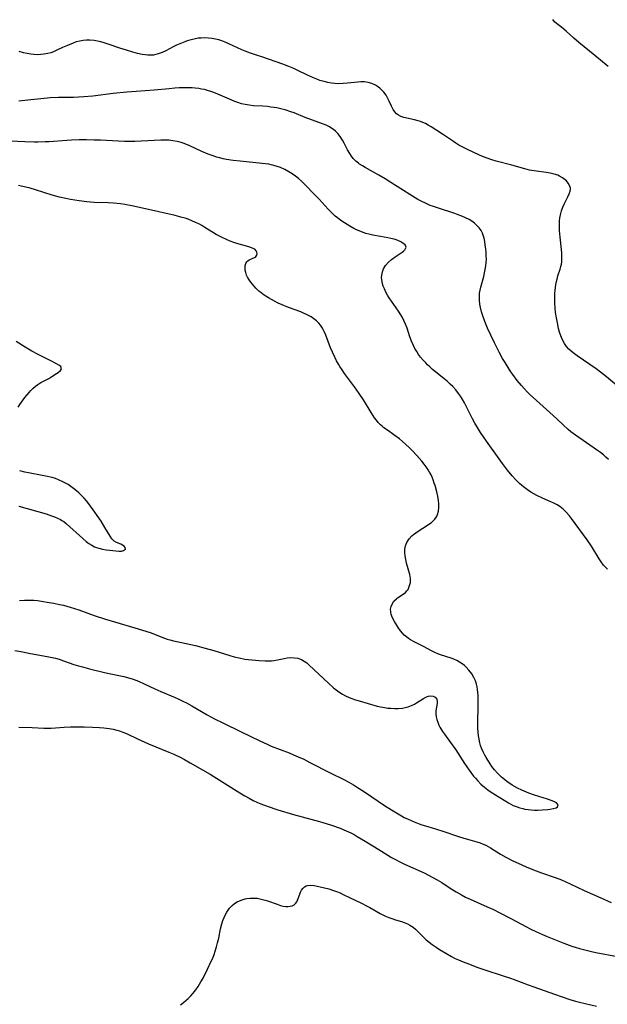
# Model space of a CAD drawing. Units: inches. Extents: x 2087727 to 2093216, y 175185 to 180642.
# Drawn here: x 2088874 to 2088991, y 177211 to 177408 of the extents above; entities that cross this region are included whole.
import ezdxf

# ---------------------------------------------------------------- set-up
doc = ezdxf.new("R2010")
doc.units = ezdxf.units.IN
doc.header["$MEASUREMENT"] = 0
doc.layers.add('c_35_T14S_R19E', color=135, linetype='Continuous')

msp = doc.modelspace()

# ---------------------------------------------------------------- linework, layer by layer
at = {"layer": 'c_35_T14S_R19E'}
for points in [[(2088991.03, 177398.36, 1026), (2088988.41, 177400.55, 1026), (2088985.18, 177403.14, 1026), (2088984.2, 177403.99, 1026), (2088982.69, 177405.42, 1026), (2088981.81, 177406.15, 1026), (2088980.77, 177406.92, 1026), (2088980.35, 177407.28, 1026), (2088980.02, 177407.76, 1026)], [(2088992.82, 177334.6, 1024), (2088990.72, 177336.38, 1024), (2088989.54, 177337.31, 1024), (2088988.65, 177337.97, 1024), (2088984.84, 177340.6, 1024), (2088984.32, 177340.98, 1024), (2088983.73, 177341.45, 1024), (2088983.21, 177341.92, 1024), (2088982.74, 177342.44, 1024), (2088982.34, 177343.01, 1024), (2088982.01, 177343.62, 1024), (2088981.72, 177344.26, 1024), (2088981.61, 177344.56, 1024), (2088981.36, 177345.28, 1024), (2088981.16, 177346.03, 1024), (2088980.91, 177347.15, 1024), (2088980.69, 177348.48, 1024), (2088980.57, 177349.33, 1024), (2088980.49, 177350.11, 1024), (2088980.41, 177351.19, 1024), (2088980.38, 177351.96, 1024), (2088980.4, 177353.08, 1024), (2088980.44, 177353.64, 1024), (2088980.51, 177354.21, 1024), (2088980.6, 177354.84, 1024), (2088980.71, 177355.39, 1024), (2088980.84, 177355.92, 1024), (2088981.03, 177356.58, 1024), (2088981.46, 177357.91, 1024), (2088981.6, 177358.43, 1024), (2088981.71, 177358.89, 1024), (2088981.78, 177359.35, 1024), (2088981.82, 177359.84, 1024), (2088981.82, 177360.34, 1024), (2088981.79, 177361.07, 1024), (2088981.72, 177361.8, 1024), (2088981.44, 177364.25, 1024), (2088981.33, 177365.63, 1024), (2088981.31, 177366.56, 1024), (2088981.34, 177367.47, 1024), (2088981.41, 177368.13, 1024), (2088981.54, 177368.77, 1024), (2088981.75, 177369.53, 1024), (2088982.03, 177370.27, 1024), (2088982.35, 177370.99, 1024), (2088983.03, 177372.34, 1024), (2088983.28, 177372.9, 1024), (2088983.46, 177373.45, 1024), (2088983.51, 177373.78, 1024), (2088983.51, 177374.09, 1024), (2088983.41, 177374.48, 1024), (2088983.1, 177375.05, 1024), (2088982.71, 177375.51, 1024), (2088982.46, 177375.75, 1024), (2088981.95, 177376.15, 1024), (2088981.37, 177376.49, 1024), (2088980.98, 177376.65, 1024), (2088980.26, 177376.88, 1024), (2088979.49, 177377.04, 1024), (2088978.68, 177377.17, 1024), (2088976.72, 177377.43, 1024), (2088975.81, 177377.58, 1024), (2088975.32, 177377.69, 1024), (2088974.41, 177377.92, 1024), (2088971.82, 177378.67, 1024), (2088968.72, 177379.48, 1024), (2088967.81, 177379.75, 1024), (2088966.91, 177380.04, 1024), (2088965.97, 177380.39, 1024), (2088964.38, 177381.1, 1024), (2088962.83, 177381.83, 1024), (2088961.76, 177382.39, 1024), (2088961.26, 177382.67, 1024), (2088960.61, 177383.06, 1024), (2088960.15, 177383.36, 1024), (2088957.99, 177384.86, 1024), (2088956.86, 177385.61, 1024), (2088955.7, 177386.34, 1024), (2088955.13, 177386.67, 1024), (2088954.61, 177386.95, 1024), (2088954.08, 177387.19, 1024), (2088953.6, 177387.37, 1024), (2088953.12, 177387.53, 1024), (2088952.38, 177387.73, 1024), (2088950.24, 177388.19, 1024), (2088949.68, 177388.37, 1024), (2088949.18, 177388.62, 1024), (2088948.79, 177388.92, 1024), (2088948.44, 177389.29, 1024), (2088948.11, 177389.78, 1024), (2088947.77, 177390.43, 1024), (2088947.33, 177391.46, 1024), (2088947.08, 177392, 1024), (2088946.71, 177392.63, 1024), (2088946.28, 177393.21, 1024), (2088945.89, 177393.64, 1024), (2088945.47, 177394.02, 1024), (2088945.01, 177394.36, 1024), (2088944.6, 177394.61, 1024), (2088943.89, 177394.94, 1024), (2088943.13, 177395.17, 1024), (2088942.41, 177395.28, 1024), (2088941.71, 177395.3, 1024), (2088941.07, 177395.25, 1024), (2088939.03, 177395.03, 1024), (2088938.13, 177394.96, 1024), (2088937.23, 177394.93, 1024), (2088936.5, 177394.96, 1024), (2088935.84, 177395.03, 1024), (2088935.08, 177395.16, 1024), (2088934.34, 177395.34, 1024), (2088933.52, 177395.59, 1024), (2088932.87, 177395.83, 1024), (2088932.23, 177396.09, 1024), (2088931.03, 177396.65, 1024), (2088929, 177397.63, 1024), (2088928.29, 177397.94, 1024), (2088927.33, 177398.34, 1024), (2088926.1, 177398.8, 1024), (2088921.91, 177400.29, 1024), (2088921.03, 177400.59, 1024), (2088919.63, 177401.04, 1024), (2088918.57, 177401.41, 1024), (2088917.93, 177401.67, 1024), (2088915.34, 177402.9, 1024), (2088914.58, 177403.22, 1024), (2088913.94, 177403.46, 1024), (2088913.3, 177403.67, 1024), (2088912.65, 177403.84, 1024), (2088912.01, 177403.97, 1024), (2088911.27, 177404.05, 1024), (2088910.53, 177404.08, 1024), (2088909.79, 177404.05, 1024), (2088909.2, 177403.99, 1024), (2088908.64, 177403.89, 1024), (2088907.82, 177403.7, 1024), (2088907, 177403.46, 1024), (2088906.54, 177403.3, 1024), (2088905.54, 177402.91, 1024), (2088904.88, 177402.61, 1024), (2088904.23, 177402.29, 1024), (2088902.77, 177401.52, 1024), (2088902.01, 177401.16, 1024), (2088901.22, 177400.87, 1024), (2088900.74, 177400.74, 1024), (2088900.26, 177400.66, 1024), (2088899.72, 177400.62, 1024), (2088899.17, 177400.63, 1024), (2088898.6, 177400.69, 1024), (2088898.02, 177400.79, 1024), (2088897.07, 177400.99, 1024), (2088896.17, 177401.24, 1024), (2088894.92, 177401.61, 1024), (2088893.59, 177402.04, 1024), (2088891.42, 177402.76, 1024), (2088890.41, 177403.07, 1024), (2088889.76, 177403.26, 1024), (2088889.11, 177403.42, 1024), (2088888.46, 177403.54, 1024), (2088887.57, 177403.62, 1024), (2088886.91, 177403.62, 1024), (2088886.24, 177403.56, 1024), (2088885.55, 177403.44, 1024), (2088884.85, 177403.26, 1024), (2088884.23, 177403.05, 1024), (2088883.09, 177402.59, 1024), (2088882.12, 177402.15, 1024), (2088880.86, 177401.53, 1024), (2088880.34, 177401.31, 1024), (2088879.81, 177401.12, 1024), (2088879.18, 177400.94, 1024), (2088878.4, 177400.8, 1024), (2088877.79, 177400.74, 1024), (2088877.17, 177400.72, 1024), (2088876.4, 177400.75, 1024), (2088875.78, 177400.81, 1024), (2088875.06, 177400.93, 1024), (2088874.35, 177401.08, 1024), (2088873.45, 177401.34, 1024)], [(2088991.09, 177319.86, 1022), (2088990.61, 177320.33, 1022), (2088990.1, 177320.79, 1022), (2088989.52, 177321.25, 1022), (2088988.93, 177321.69, 1022), (2088984.55, 177324.72, 1022), (2088983.62, 177325.41, 1022), (2088983.05, 177325.89, 1022), (2088982.04, 177326.8, 1022), (2088980.89, 177327.91, 1022), (2088980.08, 177328.66, 1022), (2088976.73, 177331.67, 1022), (2088975.5, 177332.81, 1022), (2088974.89, 177333.42, 1022), (2088974.29, 177334.06, 1022), (2088973.78, 177334.63, 1022), (2088972.92, 177335.66, 1022), (2088972.04, 177336.82, 1022), (2088971.64, 177337.4, 1022), (2088971.09, 177338.23, 1022), (2088970.47, 177339.24, 1022), (2088969.99, 177340.07, 1022), (2088969.31, 177341.3, 1022), (2088968.34, 177343.15, 1022), (2088967.6, 177344.7, 1022), (2088966.97, 177346.11, 1022), (2088966.43, 177347.44, 1022), (2088965.98, 177348.74, 1022), (2088965.79, 177349.39, 1022), (2088965.59, 177350.2, 1022), (2088965.46, 177350.92, 1022), (2088965.38, 177351.66, 1022), (2088965.35, 177352.37, 1022), (2088965.39, 177353.08, 1022), (2088965.48, 177353.7, 1022), (2088965.62, 177354.32, 1022), (2088966.2, 177356.43, 1022), (2088966.38, 177357.14, 1022), (2088966.53, 177357.85, 1022), (2088966.65, 177358.57, 1022), (2088966.72, 177359.25, 1022), (2088966.74, 177359.89, 1022), (2088966.72, 177360.58, 1022), (2088966.68, 177361.27, 1022), (2088966.62, 177361.96, 1022), (2088966.53, 177362.71, 1022), (2088966.43, 177363.39, 1022), (2088966.29, 177364.05, 1022), (2088966.11, 177364.69, 1022), (2088965.95, 177365.1, 1022), (2088965.69, 177365.59, 1022), (2088965.3, 177366.14, 1022), (2088964.84, 177366.64, 1022), (2088964.37, 177367.06, 1022), (2088963.85, 177367.44, 1022), (2088963.3, 177367.79, 1022), (2088962.58, 177368.17, 1022), (2088961.87, 177368.48, 1022), (2088961.14, 177368.77, 1022), (2088960.45, 177369.02, 1022), (2088959.86, 177369.22, 1022), (2088957.55, 177369.92, 1022), (2088955.98, 177370.44, 1022), (2088955.5, 177370.63, 1022), (2088954.69, 177370.97, 1022), (2088953.73, 177371.45, 1022), (2088953.08, 177371.82, 1022), (2088951.46, 177372.8, 1022), (2088947.67, 177375.22, 1022), (2088946.53, 177375.93, 1022), (2088945.29, 177376.65, 1022), (2088942.53, 177378.17, 1022), (2088941.98, 177378.5, 1022), (2088941.44, 177378.85, 1022), (2088941.2, 177379.03, 1022), (2088940.66, 177379.48, 1022), (2088940.16, 177379.98, 1022), (2088939.8, 177380.44, 1022), (2088939.46, 177380.96, 1022), (2088939.04, 177381.71, 1022), (2088938.34, 177383.07, 1022), (2088938.01, 177383.66, 1022), (2088937.55, 177384.38, 1022), (2088937.1, 177384.95, 1022), (2088936.61, 177385.47, 1022), (2088936.23, 177385.79, 1022), (2088935.92, 177386.01, 1022), (2088935.44, 177386.29, 1022), (2088934.74, 177386.62, 1022), (2088934.02, 177386.91, 1022), (2088930.56, 177388.19, 1022), (2088928.34, 177389.08, 1022), (2088927.73, 177389.32, 1022), (2088926.55, 177389.69, 1022), (2088925.98, 177389.84, 1022), (2088924.9, 177390.08, 1022), (2088924.38, 177390.18, 1022), (2088923.71, 177390.27, 1022), (2088923.04, 177390.35, 1022), (2088922.14, 177390.42, 1022), (2088920.26, 177390.54, 1022), (2088919.39, 177390.62, 1022), (2088918.57, 177390.75, 1022), (2088917.83, 177390.93, 1022), (2088917.1, 177391.17, 1022), (2088916.55, 177391.37, 1022), (2088915.45, 177391.81, 1022), (2088913.11, 177392.83, 1022), (2088912.33, 177393.14, 1022), (2088911.71, 177393.37, 1022), (2088911.08, 177393.57, 1022), (2088910.45, 177393.74, 1022), (2088909.9, 177393.86, 1022), (2088909.34, 177393.96, 1022), (2088908.61, 177394.04, 1022), (2088907.98, 177394.09, 1022), (2088907.35, 177394.11, 1022), (2088906.41, 177394.11, 1022), (2088905.39, 177394.07, 1022), (2088904.55, 177394.02, 1022), (2088903.44, 177393.92, 1022), (2088900.4, 177393.61, 1022), (2088896.8, 177393.38, 1022), (2088894.99, 177393.22, 1022), (2088892.24, 177392.95, 1022), (2088888.15, 177392.47, 1022), (2088886.37, 177392.3, 1022), (2088885.4, 177392.23, 1022), (2088884.33, 177392.19, 1022), (2088881.31, 177392.14, 1022), (2088879.66, 177392.08, 1022), (2088878.45, 177391.98, 1022), (2088875.82, 177391.69, 1022), (2088873.38, 177391.47, 1022)], [(2088990.91, 177298, 1020), (2088990.49, 177298.38, 1020), (2088990.11, 177298.79, 1020), (2088989.63, 177299.41, 1020), (2088989.23, 177300.02, 1020), (2088987.71, 177302.55, 1020), (2088986.86, 177303.81, 1020), (2088983.71, 177308.09, 1020), (2088983.31, 177308.61, 1020), (2088982.65, 177309.38, 1020), (2088982.06, 177309.95, 1020), (2088981.41, 177310.46, 1020), (2088980.87, 177310.8, 1020), (2088980.24, 177311.14, 1020), (2088979.58, 177311.45, 1020), (2088977.97, 177312.15, 1020), (2088976.81, 177312.7, 1020), (2088976.2, 177313.03, 1020), (2088975.61, 177313.38, 1020), (2088974.95, 177313.81, 1020), (2088974.12, 177314.44, 1020), (2088973.35, 177315.11, 1020), (2088972.61, 177315.84, 1020), (2088971.9, 177316.62, 1020), (2088970.99, 177317.75, 1020), (2088969.98, 177319.07, 1020), (2088969.28, 177320.02, 1020), (2088966.79, 177323.53, 1020), (2088965.59, 177325.29, 1020), (2088964.97, 177326.27, 1020), (2088964.46, 177327.14, 1020), (2088964, 177327.99, 1020), (2088962.35, 177331.21, 1020), (2088961.9, 177331.99, 1020), (2088961.56, 177332.53, 1020), (2088961.2, 177333.04, 1020), (2088960.64, 177333.77, 1020), (2088960.03, 177334.45, 1020), (2088959.54, 177334.93, 1020), (2088958.92, 177335.5, 1020), (2088958.27, 177336.05, 1020), (2088956.01, 177337.88, 1020), (2088955.43, 177338.39, 1020), (2088955.01, 177338.79, 1020), (2088954.63, 177339.16, 1020), (2088954.11, 177339.73, 1020), (2088953.62, 177340.32, 1020), (2088953.21, 177340.86, 1020), (2088952.83, 177341.42, 1020), (2088952.46, 177342.06, 1020), (2088952.1, 177342.79, 1020), (2088951.78, 177343.53, 1020), (2088951.47, 177344.37, 1020), (2088950.93, 177346.08, 1020), (2088950.62, 177346.91, 1020), (2088950.29, 177347.64, 1020), (2088949.99, 177348.21, 1020), (2088949.67, 177348.77, 1020), (2088949.2, 177349.49, 1020), (2088947.79, 177351.5, 1020), (2088947.35, 177352.17, 1020), (2088947.01, 177352.72, 1020), (2088946.7, 177353.28, 1020), (2088946.37, 177353.98, 1020), (2088946.16, 177354.47, 1020), (2088946, 177354.97, 1020), (2088945.84, 177355.79, 1020), (2088945.81, 177356.23, 1020), (2088945.85, 177356.71, 1020), (2088945.99, 177357.34, 1020), (2088946.23, 177357.94, 1020), (2088946.61, 177358.59, 1020), (2088947.22, 177359.29, 1020), (2088947.82, 177359.82, 1020), (2088948.52, 177360.33, 1020), (2088949.9, 177361.27, 1020), (2088950.17, 177361.48, 1020), (2088950.47, 177361.78, 1020), (2088950.7, 177362.25, 1020), (2088950.5, 177362.72, 1020), (2088950.09, 177363.09, 1020), (2088949.67, 177363.34, 1020), (2088948.94, 177363.66, 1020), (2088948.3, 177363.87, 1020), (2088947.69, 177364.02, 1020), (2088947.1, 177364.13, 1020), (2088945.58, 177364.38, 1020), (2088944.05, 177364.67, 1020), (2088943.29, 177364.85, 1020), (2088942.69, 177365.02, 1020), (2088941.8, 177365.32, 1020), (2088941.32, 177365.52, 1020), (2088940.8, 177365.76, 1020), (2088940.29, 177366.02, 1020), (2088939.5, 177366.45, 1020), (2088938.41, 177367.11, 1020), (2088937.7, 177367.6, 1020), (2088937.02, 177368.11, 1020), (2088936.58, 177368.49, 1020), (2088936.09, 177368.94, 1020), (2088935.16, 177369.9, 1020), (2088933.35, 177371.85, 1020), (2088932.25, 177373.01, 1020), (2088930.77, 177374.51, 1020), (2088929.83, 177375.44, 1020), (2088929.24, 177375.97, 1020), (2088928.63, 177376.46, 1020), (2088928, 177376.91, 1020), (2088927.31, 177377.34, 1020), (2088926.48, 177377.79, 1020), (2088925.65, 177378.16, 1020), (2088924.99, 177378.41, 1020), (2088924.31, 177378.61, 1020), (2088923.8, 177378.73, 1020), (2088923.29, 177378.83, 1020), (2088921.98, 177379.01, 1020), (2088917.58, 177379.43, 1020), (2088916.17, 177379.6, 1020), (2088914.85, 177379.8, 1020), (2088914.18, 177379.93, 1020), (2088913.52, 177380.09, 1020), (2088912.88, 177380.27, 1020), (2088912.37, 177380.43, 1020), (2088911.22, 177380.86, 1020), (2088909.92, 177381.42, 1020), (2088907.54, 177382.49, 1020), (2088906.73, 177382.84, 1020), (2088906.2, 177383.04, 1020), (2088905.79, 177383.17, 1020), (2088904.98, 177383.38, 1020), (2088904.16, 177383.53, 1020), (2088903.36, 177383.62, 1020), (2088902.63, 177383.66, 1020), (2088901.75, 177383.66, 1020), (2088900.4, 177383.61, 1020), (2088896.59, 177383.41, 1020), (2088895.22, 177383.38, 1020), (2088894.47, 177383.38, 1020), (2088893.29, 177383.42, 1020), (2088889.69, 177383.62, 1020), (2088888.41, 177383.67, 1020), (2088886.91, 177383.7, 1020), (2088885.42, 177383.69, 1020), (2088883.91, 177383.65, 1020), (2088882.98, 177383.6, 1020), (2088879.43, 177383.35, 1020), (2088878.65, 177383.31, 1020), (2088877.22, 177383.26, 1020), (2088876.5, 177383.26, 1020), (2088874.59, 177383.32, 1020), (2088871.65, 177383.48, 1020)], [(2088873.54, 177291.69, 1018), (2088874.55, 177291.77, 1018), (2088875.43, 177291.79, 1018), (2088876.41, 177291.76, 1018), (2088877.14, 177291.69, 1018), (2088877.94, 177291.59, 1018), (2088879.44, 177291.34, 1018), (2088880.4, 177291.17, 1018), (2088881.51, 177290.94, 1018), (2088882.34, 177290.75, 1018), (2088883.62, 177290.39, 1018), (2088885.39, 177289.82, 1018), (2088888.46, 177288.74, 1018), (2088890.71, 177288, 1018), (2088892.49, 177287.45, 1018), (2088896.59, 177286.27, 1018), (2088898.1, 177285.8, 1018), (2088899.61, 177285.29, 1018), (2088902.16, 177284.33, 1018), (2088903.04, 177284.02, 1018), (2088903.54, 177283.86, 1018), (2088904.31, 177283.66, 1018), (2088904.97, 177283.5, 1018), (2088908.65, 177282.7, 1018), (2088910.61, 177282.22, 1018), (2088912.36, 177281.72, 1018), (2088915.5, 177280.72, 1018), (2088916.38, 177280.48, 1018), (2088917.41, 177280.23, 1018), (2088918.5, 177280.02, 1018), (2088919.2, 177279.92, 1018), (2088919.91, 177279.84, 1018), (2088921.38, 177279.72, 1018), (2088922.55, 177279.66, 1018), (2088923.36, 177279.66, 1018), (2088923.82, 177279.68, 1018), (2088924.28, 177279.72, 1018), (2088925.01, 177279.84, 1018), (2088926.35, 177280.12, 1018), (2088926.96, 177280.23, 1018), (2088927.55, 177280.3, 1018), (2088928.38, 177280.29, 1018), (2088929.1, 177280.18, 1018), (2088929.83, 177279.93, 1018), (2088930.38, 177279.6, 1018), (2088930.87, 177279.24, 1018), (2088931.35, 177278.82, 1018), (2088935.22, 177275.2, 1018), (2088936.23, 177274.29, 1018), (2088937.05, 177273.64, 1018), (2088937.46, 177273.35, 1018), (2088938.04, 177272.98, 1018), (2088938.65, 177272.64, 1018), (2088939.32, 177272.34, 1018), (2088939.91, 177272.11, 1018), (2088940.61, 177271.88, 1018), (2088941.32, 177271.67, 1018), (2088944.93, 177270.64, 1018), (2088945.62, 177270.47, 1018), (2088946.42, 177270.32, 1018), (2088947.06, 177270.24, 1018), (2088947.7, 177270.18, 1018), (2088948.45, 177270.16, 1018), (2088949.11, 177270.17, 1018), (2088949.97, 177270.24, 1018), (2088950.79, 177270.38, 1018), (2088951.16, 177270.48, 1018), (2088951.78, 177270.71, 1018), (2088952.36, 177271, 1018), (2088952.79, 177271.25, 1018), (2088954.18, 177272.17, 1018), (2088954.77, 177272.47, 1018), (2088955.17, 177272.59, 1018), (2088955.66, 177272.66, 1018), (2088956.13, 177272.61, 1018), (2088956.54, 177272.39, 1018), (2088956.83, 177271.98, 1018), (2088956.93, 177271.56, 1018), (2088956.92, 177271.18, 1018), (2088956.87, 177270.77, 1018), (2088956.72, 177270.09, 1018), (2088956.65, 177269.6, 1018), (2088956.63, 177269.08, 1018), (2088956.69, 177268.51, 1018), (2088956.84, 177267.93, 1018), (2088957.09, 177267.23, 1018), (2088957.27, 177266.83, 1018), (2088957.48, 177266.43, 1018), (2088958, 177265.57, 1018), (2088958.35, 177265.04, 1018), (2088958.71, 177264.52, 1018), (2088960.08, 177262.64, 1018), (2088960.62, 177261.86, 1018), (2088962.38, 177259.13, 1018), (2088963.32, 177257.82, 1018), (2088964.19, 177256.66, 1018), (2088964.54, 177256.23, 1018), (2088965.02, 177255.67, 1018), (2088965.66, 177255.02, 1018), (2088966.34, 177254.41, 1018), (2088967.01, 177253.89, 1018), (2088967.67, 177253.44, 1018), (2088971.16, 177251.27, 1018), (2088971.62, 177251.01, 1018), (2088972.1, 177250.77, 1018), (2088972.86, 177250.47, 1018), (2088973.42, 177250.29, 1018), (2088973.99, 177250.15, 1018), (2088974.45, 177250.06, 1018), (2088975.07, 177249.96, 1018), (2088975.69, 177249.9, 1018), (2088976.35, 177249.86, 1018), (2088976.99, 177249.84, 1018), (2088977.9, 177249.87, 1018), (2088979.01, 177249.96, 1018), (2088979.5, 177250.03, 1018), (2088980.1, 177250.15, 1018), (2088980.64, 177250.32, 1018), (2088980.94, 177250.49, 1018), (2088981.05, 177250.92, 1018), (2088980.74, 177251.27, 1018), (2088980.31, 177251.52, 1018), (2088979.85, 177251.72, 1018), (2088978.91, 177252.05, 1018), (2088976.37, 177252.84, 1018), (2088975.2, 177253.24, 1018), (2088974.72, 177253.42, 1018), (2088973.84, 177253.81, 1018), (2088972.98, 177254.24, 1018), (2088971.91, 177254.85, 1018), (2088971.4, 177255.17, 1018), (2088970.91, 177255.51, 1018), (2088970.33, 177255.94, 1018), (2088969.78, 177256.4, 1018), (2088969.3, 177256.86, 1018), (2088968.94, 177257.25, 1018), (2088968.38, 177257.9, 1018), (2088967.86, 177258.59, 1018), (2088967.16, 177259.61, 1018), (2088966.69, 177260.38, 1018), (2088966.45, 177260.83, 1018), (2088966.09, 177261.51, 1018), (2088965.79, 177262.21, 1018), (2088965.6, 177262.74, 1018), (2088965.44, 177263.28, 1018), (2088965.29, 177263.99, 1018), (2088965.18, 177264.7, 1018), (2088965.11, 177265.44, 1018), (2088965.06, 177266.18, 1018), (2088965.04, 177267.66, 1018), (2088965.1, 177270.3, 1018), (2088965.1, 177271.53, 1018), (2088965.07, 177272.77, 1018), (2088965.03, 177273.33, 1018), (2088964.96, 177273.96, 1018), (2088964.88, 177274.5, 1018), (2088964.76, 177275.02, 1018), (2088964.54, 177275.7, 1018), (2088964.26, 177276.33, 1018), (2088963.81, 177277.09, 1018), (2088963.27, 177277.78, 1018), (2088962.71, 177278.38, 1018), (2088962.34, 177278.72, 1018), (2088961.7, 177279.22, 1018), (2088961.39, 177279.42, 1018), (2088960.84, 177279.73, 1018), (2088960.25, 177280, 1018), (2088959.68, 177280.21, 1018), (2088957.59, 177280.89, 1018), (2088957.04, 177281.09, 1018), (2088956.48, 177281.33, 1018), (2088955.93, 177281.59, 1018), (2088954.18, 177282.5, 1018), (2088952.31, 177283.45, 1018), (2088951.59, 177283.86, 1018), (2088951.21, 177284.1, 1018), (2088950.77, 177284.43, 1018), (2088950.36, 177284.79, 1018), (2088949.97, 177285.21, 1018), (2088949.62, 177285.66, 1018), (2088949.15, 177286.33, 1018), (2088948.38, 177287.54, 1018), (2088948.02, 177288.22, 1018), (2088947.76, 177288.91, 1018), (2088947.65, 177289.44, 1018), (2088947.63, 177289.97, 1018), (2088947.72, 177290.49, 1018), (2088947.91, 177290.98, 1018), (2088948.29, 177291.55, 1018), (2088948.79, 177292.04, 1018), (2088949.02, 177292.22, 1018), (2088950.31, 177293.09, 1018), (2088950.6, 177293.32, 1018), (2088950.88, 177293.61, 1018), (2088951.1, 177293.92, 1018), (2088951.36, 177294.48, 1018), (2088951.48, 177294.88, 1018), (2088951.56, 177295.29, 1018), (2088951.59, 177295.71, 1018), (2088951.58, 177296.13, 1018), (2088951.45, 177296.89, 1018), (2088950.82, 177299.16, 1018), (2088950.64, 177299.9, 1018), (2088950.5, 177300.65, 1018), (2088950.44, 177301.33, 1018), (2088950.47, 177301.99, 1018), (2088950.61, 177302.64, 1018), (2088950.89, 177303.32, 1018), (2088951.35, 177304.03, 1018), (2088951.88, 177304.62, 1018), (2088952.16, 177304.87, 1018), (2088952.63, 177305.24, 1018), (2088953.12, 177305.59, 1018), (2088954.96, 177306.75, 1018), (2088955.47, 177307.08, 1018), (2088955.78, 177307.31, 1018), (2088956.15, 177307.63, 1018), (2088956.47, 177307.97, 1018), (2088956.77, 177308.43, 1018), (2088956.98, 177308.89, 1018), (2088957.16, 177309.55, 1018), (2088957.25, 177310.26, 1018), (2088957.26, 177310.99, 1018), (2088957.2, 177311.7, 1018), (2088957.06, 177312.56, 1018), (2088956.86, 177313.43, 1018), (2088956.52, 177314.65, 1018), (2088956.35, 177315.16, 1018), (2088956.12, 177315.8, 1018), (2088955.89, 177316.36, 1018), (2088955.63, 177316.91, 1018), (2088955.37, 177317.37, 1018), (2088955.1, 177317.83, 1018), (2088954.72, 177318.38, 1018), (2088954.32, 177318.92, 1018), (2088953.84, 177319.51, 1018), (2088952.84, 177320.65, 1018), (2088951.92, 177321.65, 1018), (2088951.38, 177322.2, 1018), (2088950.59, 177322.95, 1018), (2088949.99, 177323.47, 1018), (2088949.38, 177323.98, 1018), (2088948.29, 177324.82, 1018), (2088946.98, 177325.71, 1018), (2088946.26, 177326.23, 1018), (2088945.93, 177326.5, 1018), (2088945.62, 177326.78, 1018), (2088945.16, 177327.26, 1018), (2088944.79, 177327.71, 1018), (2088944.43, 177328.18, 1018), (2088944.07, 177328.72, 1018), (2088943.72, 177329.26, 1018), (2088942.2, 177331.78, 1018), (2088941.37, 177333.05, 1018), (2088940.41, 177334.4, 1018), (2088938.39, 177337.07, 1018), (2088937.92, 177337.75, 1018), (2088937.48, 177338.44, 1018), (2088937.21, 177338.91, 1018), (2088936.85, 177339.6, 1018), (2088936.5, 177340.3, 1018), (2088936.03, 177341.32, 1018), (2088935.65, 177342.2, 1018), (2088934.66, 177344.73, 1018), (2088934.42, 177345.28, 1018), (2088934.15, 177345.83, 1018), (2088933.9, 177346.27, 1018), (2088933.62, 177346.68, 1018), (2088933.27, 177347.12, 1018), (2088932.81, 177347.58, 1018), (2088932.29, 177347.98, 1018), (2088931.73, 177348.34, 1018), (2088930.94, 177348.78, 1018), (2088930.25, 177349.11, 1018), (2088929.7, 177349.34, 1018), (2088927.24, 177350.24, 1018), (2088925.95, 177350.76, 1018), (2088925.15, 177351.12, 1018), (2088924.43, 177351.47, 1018), (2088923.82, 177351.8, 1018), (2088923.22, 177352.14, 1018), (2088922.36, 177352.7, 1018), (2088921.69, 177353.21, 1018), (2088921.33, 177353.52, 1018), (2088920.73, 177354.12, 1018), (2088920.4, 177354.49, 1018), (2088919.71, 177355.31, 1018), (2088919.38, 177355.77, 1018), (2088919.06, 177356.28, 1018), (2088918.87, 177356.69, 1018), (2088918.7, 177357.19, 1018), (2088918.6, 177357.69, 1018), (2088918.57, 177358.18, 1018), (2088918.61, 177358.6, 1018), (2088918.74, 177359.03, 1018), (2088918.91, 177359.32, 1018), (2088919.12, 177359.56, 1018), (2088919.4, 177359.76, 1018), (2088919.7, 177359.91, 1018), (2088920.13, 177360.06, 1018), (2088920.62, 177360.3, 1018), (2088920.92, 177360.7, 1018), (2088920.98, 177360.99, 1018), (2088920.94, 177361.29, 1018), (2088920.8, 177361.57, 1018), (2088920.49, 177361.85, 1018), (2088919.84, 177362.17, 1018), (2088919.29, 177362.36, 1018), (2088916.9, 177363.03, 1018), (2088916.32, 177363.23, 1018), (2088915.61, 177363.5, 1018), (2088914.97, 177363.77, 1018), (2088913.88, 177364.27, 1018), (2088912.82, 177364.84, 1018), (2088910.56, 177366.23, 1018), (2088909.94, 177366.59, 1018), (2088909.31, 177366.93, 1018), (2088908.67, 177367.24, 1018), (2088907.95, 177367.56, 1018), (2088907.22, 177367.84, 1018), (2088906.59, 177368.06, 1018), (2088906.03, 177368.23, 1018), (2088904.61, 177368.58, 1018), (2088898.69, 177369.96, 1018), (2088895.96, 177370.54, 1018), (2088894.55, 177370.79, 1018), (2088893.68, 177370.92, 1018), (2088892.33, 177371.05, 1018), (2088891.26, 177371.12, 1018), (2088888.42, 177371.22, 1018), (2088886.97, 177371.33, 1018), (2088885.42, 177371.51, 1018), (2088883.73, 177371.78, 1018), (2088882.47, 177372.05, 1018), (2088881.53, 177372.28, 1018), (2088880.08, 177372.69, 1018), (2088876.73, 177373.74, 1018), (2088875.66, 177374.05, 1018), (2088874.78, 177374.28, 1018), (2088873.89, 177374.48, 1018), (2088873.36, 177374.59, 1018)], [(2088873.27, 177330.33, 1016), (2088873.62, 177330.86, 1016), (2088874.63, 177332.23, 1016), (2088875.45, 177333.25, 1016), (2088875.83, 177333.68, 1016), (2088876.23, 177334.07, 1016), (2088876.75, 177334.52, 1016), (2088877.21, 177334.86, 1016), (2088877.82, 177335.23, 1016), (2088879.39, 177336.08, 1016), (2088880.02, 177336.45, 1016), (2088880.94, 177337.05, 1016), (2088881.25, 177337.27, 1016), (2088881.7, 177337.65, 1016), (2088881.93, 177338.01, 1016), (2088881.78, 177338.42, 1016), (2088881.41, 177338.72, 1016), (2088880.91, 177339.01, 1016), (2088879.92, 177339.52, 1016), (2088877.28, 177340.83, 1016), (2088876, 177341.51, 1016), (2088874.66, 177342.32, 1016), (2088872.9, 177343.45, 1016)], [(2088873.4, 177310.57, 1016), (2088878.89, 177308.99, 1016), (2088879.92, 177308.65, 1016), (2088880.53, 177308.43, 1016), (2088881.12, 177308.18, 1016), (2088881.69, 177307.89, 1016), (2088881.98, 177307.72, 1016), (2088882.36, 177307.47, 1016), (2088882.94, 177307.02, 1016), (2088886.16, 177304.11, 1016), (2088886.87, 177303.51, 1016), (2088887.41, 177303.11, 1016), (2088887.97, 177302.76, 1016), (2088888.53, 177302.46, 1016), (2088888.91, 177302.3, 1016), (2088889.39, 177302.15, 1016), (2088890.11, 177301.97, 1016), (2088890.82, 177301.85, 1016), (2088892.19, 177301.67, 1016), (2088892.79, 177301.6, 1016), (2088893.35, 177301.57, 1016), (2088893.88, 177301.58, 1016), (2088894.32, 177301.68, 1016), (2088894.67, 177301.97, 1016), (2088894.66, 177302.27, 1016), (2088894.42, 177302.56, 1016), (2088894.11, 177302.78, 1016), (2088893.77, 177302.95, 1016), (2088892.93, 177303.29, 1016), (2088892.42, 177303.58, 1016), (2088891.97, 177304.03, 1016), (2088891.62, 177304.53, 1016), (2088890.59, 177306.31, 1016), (2088889.84, 177307.54, 1016), (2088889.06, 177308.69, 1016), (2088888.6, 177309.34, 1016), (2088887.37, 177311.04, 1016), (2088886.92, 177311.6, 1016), (2088886.45, 177312.15, 1016), (2088885.93, 177312.68, 1016), (2088885.38, 177313.19, 1016), (2088884.92, 177313.6, 1016), (2088884.31, 177314.1, 1016), (2088883.79, 177314.49, 1016), (2088883.25, 177314.86, 1016), (2088882.74, 177315.16, 1016), (2088882.21, 177315.44, 1016), (2088881.34, 177315.83, 1016), (2088880.7, 177316.05, 1016), (2088880.04, 177316.25, 1016), (2088878.82, 177316.54, 1016), (2088878.08, 177316.69, 1016), (2088875.36, 177317.19, 1016), (2088874.61, 177317.34, 1016), (2088873.58, 177317.61, 1016)], [(2088872.63, 177281.75, 1020), (2088873.79, 177281.53, 1020), (2088875.41, 177281.19, 1020), (2088876.46, 177280.99, 1020), (2088878.31, 177280.68, 1020), (2088879.36, 177280.49, 1020), (2088880.71, 177280.18, 1020), (2088881.43, 177279.98, 1020), (2088882.35, 177279.68, 1020), (2088884.39, 177278.96, 1020), (2088885.32, 177278.66, 1020), (2088886.09, 177278.43, 1020), (2088887.49, 177278.08, 1020), (2088890.49, 177277.36, 1020), (2088891.45, 177277.15, 1020), (2088893.72, 177276.68, 1020), (2088894.35, 177276.54, 1020), (2088895.59, 177276.2, 1020), (2088896.24, 177275.98, 1020), (2088897.26, 177275.6, 1020), (2088898.43, 177275.08, 1020), (2088900.58, 177274.04, 1020), (2088901.72, 177273.55, 1020), (2088904.58, 177272.36, 1020), (2088905.23, 177272.07, 1020), (2088906.3, 177271.55, 1020), (2088906.85, 177271.28, 1020), (2088907.96, 177270.67, 1020), (2088911.02, 177268.87, 1020), (2088912.49, 177268.06, 1020), (2088914.12, 177267.25, 1020), (2088917.8, 177265.51, 1020), (2088921.49, 177263.67, 1020), (2088922.99, 177262.99, 1020), (2088923.79, 177262.65, 1020), (2088927.35, 177261.29, 1020), (2088928.26, 177260.91, 1020), (2088929.14, 177260.52, 1020), (2088930.27, 177259.99, 1020), (2088931.52, 177259.37, 1020), (2088935.56, 177257.31, 1020), (2088938.3, 177255.95, 1020), (2088939.29, 177255.42, 1020), (2088940.2, 177254.89, 1020), (2088940.8, 177254.51, 1020), (2088942.4, 177253.48, 1020), (2088946.63, 177250.66, 1020), (2088948.48, 177249.47, 1020), (2088949.8, 177248.7, 1020), (2088950.36, 177248.39, 1020), (2088951.15, 177248.01, 1020), (2088952.34, 177247.49, 1020), (2088953.3, 177247.13, 1020), (2088953.87, 177246.94, 1020), (2088955.05, 177246.57, 1020), (2088956.79, 177246.05, 1020), (2088958.05, 177245.66, 1020), (2088961.15, 177244.59, 1020), (2088962.25, 177244.23, 1020), (2088963.41, 177243.88, 1020), (2088964.82, 177243.5, 1020), (2088965.47, 177243.3, 1020), (2088966.1, 177243.06, 1020), (2088966.6, 177242.83, 1020), (2088967.09, 177242.58, 1020), (2088967.59, 177242.29, 1020), (2088969.59, 177241.04, 1020), (2088970.61, 177240.45, 1020), (2088972, 177239.74, 1020), (2088973.09, 177239.23, 1020), (2088974.71, 177238.52, 1020), (2088976.14, 177237.94, 1020), (2088977.76, 177237.33, 1020), (2088980.46, 177236.39, 1020), (2088981.73, 177235.9, 1020), (2088982.6, 177235.53, 1020), (2088983.47, 177235.14, 1020), (2088986.25, 177233.82, 1020), (2088989.57, 177232.3, 1020), (2088991.65, 177231.41, 1020)], [(2088873.41, 177266.44, 1022), (2088876.07, 177266.33, 1022), (2088878.39, 177266.22, 1022), (2088878.96, 177266.21, 1022), (2088879.83, 177266.23, 1022), (2088882.48, 177266.43, 1022), (2088883.74, 177266.48, 1022), (2088886.46, 177266.48, 1022), (2088888.09, 177266.44, 1022), (2088889.54, 177266.36, 1022), (2088890.37, 177266.28, 1022), (2088891.47, 177266.13, 1022), (2088892.21, 177266, 1022), (2088892.94, 177265.83, 1022), (2088893.48, 177265.67, 1022), (2088894.16, 177265.44, 1022), (2088895.02, 177265.06, 1022), (2088897.09, 177264.05, 1022), (2088897.8, 177263.72, 1022), (2088899.28, 177263.09, 1022), (2088903.36, 177261.45, 1022), (2088904.33, 177261.02, 1022), (2088905.64, 177260.39, 1022), (2088906.45, 177259.96, 1022), (2088907.62, 177259.31, 1022), (2088910.1, 177257.89, 1022), (2088911.59, 177257.02, 1022), (2088912.33, 177256.57, 1022), (2088917.51, 177253.28, 1022), (2088918.49, 177252.69, 1022), (2088919.38, 177252.2, 1022), (2088920.21, 177251.78, 1022), (2088921.05, 177251.38, 1022), (2088921.74, 177251.09, 1022), (2088922.99, 177250.62, 1022), (2088925.14, 177249.91, 1022), (2088928.21, 177248.99, 1022), (2088933.4, 177247.56, 1022), (2088934.74, 177247.17, 1022), (2088935.83, 177246.82, 1022), (2088937.52, 177246.24, 1022), (2088938.3, 177245.94, 1022), (2088939.22, 177245.54, 1022), (2088939.7, 177245.3, 1022), (2088940.35, 177244.95, 1022), (2088940.94, 177244.61, 1022), (2088942.52, 177243.64, 1022), (2088945.24, 177242.01, 1022), (2088947.05, 177240.86, 1022), (2088947.81, 177240.39, 1022), (2088948.58, 177239.96, 1022), (2088949.34, 177239.56, 1022), (2088950.39, 177239.06, 1022), (2088954.32, 177237.31, 1022), (2088955.2, 177236.88, 1022), (2088956.08, 177236.42, 1022), (2088956.94, 177235.94, 1022), (2088957.85, 177235.38, 1022), (2088959.73, 177234.15, 1022), (2088960.7, 177233.53, 1022), (2088961.76, 177232.92, 1022), (2088962.59, 177232.48, 1022), (2088963.48, 177232.06, 1022), (2088966.91, 177230.56, 1022), (2088968.14, 177229.99, 1022), (2088969.41, 177229.35, 1022), (2088971.63, 177228.21, 1022), (2088974.73, 177226.54, 1022), (2088975.46, 177226.16, 1022), (2088976.77, 177225.54, 1022), (2088977.96, 177225, 1022), (2088978.85, 177224.63, 1022), (2088982.22, 177223.29, 1022), (2088983.8, 177222.69, 1022), (2088984.48, 177222.46, 1022), (2088985.34, 177222.2, 1022), (2088986.12, 177221.98, 1022), (2088987.74, 177221.6, 1022), (2088988.61, 177221.42, 1022), (2088992.93, 177220.62, 1022)], [(2088905.7, 177210.98, 1024), (2088906.3, 177211.44, 1024), (2088906.75, 177211.81, 1024), (2088907.23, 177212.25, 1024), (2088907.74, 177212.76, 1024), (2088908.22, 177213.29, 1024), (2088908.74, 177213.95, 1024), (2088909.22, 177214.65, 1024), (2088909.76, 177215.56, 1024), (2088910.17, 177216.31, 1024), (2088911.08, 177218.09, 1024), (2088911.83, 177219.65, 1024), (2088912.1, 177220.29, 1024), (2088912.38, 177221.02, 1024), (2088912.62, 177221.7, 1024), (2088912.87, 177222.53, 1024), (2088913.09, 177223.36, 1024), (2088913.32, 177224.3, 1024), (2088913.69, 177226.11, 1024), (2088913.94, 177227.14, 1024), (2088914.14, 177227.77, 1024), (2088914.38, 177228.38, 1024), (2088914.66, 177228.99, 1024), (2088914.9, 177229.45, 1024), (2088915.18, 177229.89, 1024), (2088915.48, 177230.29, 1024), (2088915.98, 177230.81, 1024), (2088916.47, 177231.2, 1024), (2088916.99, 177231.52, 1024), (2088917.76, 177231.88, 1024), (2088918.56, 177232.13, 1024), (2088918.94, 177232.2, 1024), (2088919.61, 177232.28, 1024), (2088920.28, 177232.29, 1024), (2088920.96, 177232.24, 1024), (2088921.28, 177232.19, 1024), (2088922.08, 177232.02, 1024), (2088922.56, 177231.89, 1024), (2088923.03, 177231.74, 1024), (2088924.95, 177231.06, 1024), (2088925.66, 177230.82, 1024), (2088926.2, 177230.69, 1024), (2088926.71, 177230.61, 1024), (2088927.11, 177230.59, 1024), (2088927.55, 177230.64, 1024), (2088927.97, 177230.76, 1024), (2088928.34, 177230.95, 1024), (2088928.65, 177231.22, 1024), (2088928.88, 177231.54, 1024), (2088929.04, 177231.89, 1024), (2088929.47, 177233.08, 1024), (2088929.64, 177233.47, 1024), (2088929.83, 177233.83, 1024), (2088930.1, 177234.21, 1024), (2088930.42, 177234.51, 1024), (2088930.77, 177234.73, 1024), (2088931.05, 177234.81, 1024), (2088931.68, 177234.85, 1024), (2088932.38, 177234.76, 1024), (2088933.55, 177234.52, 1024), (2088935.29, 177234.1, 1024), (2088936.24, 177233.81, 1024), (2088936.85, 177233.59, 1024), (2088937.52, 177233.31, 1024), (2088938.17, 177233.01, 1024), (2088939.53, 177232.33, 1024), (2088941.68, 177231.31, 1024), (2088942.94, 177230.68, 1024), (2088943.5, 177230.38, 1024), (2088945.52, 177229.22, 1024), (2088946.57, 177228.69, 1024), (2088947.3, 177228.37, 1024), (2088948.04, 177228.1, 1024), (2088948.63, 177227.92, 1024), (2088949.77, 177227.6, 1024), (2088950.33, 177227.43, 1024), (2088950.99, 177227.16, 1024), (2088951.49, 177226.89, 1024), (2088952.11, 177226.46, 1024), (2088952.59, 177226.04, 1024), (2088954.2, 177224.45, 1024), (2088954.73, 177223.97, 1024), (2088955.32, 177223.49, 1024), (2088955.93, 177223.03, 1024), (2088956.75, 177222.46, 1024), (2088957.41, 177222.04, 1024), (2088958.68, 177221.25, 1024), (2088959.77, 177220.63, 1024), (2088960.52, 177220.24, 1024), (2088961.16, 177219.94, 1024), (2088962.13, 177219.53, 1024), (2088963.37, 177219.05, 1024), (2088964.83, 177218.51, 1024), (2088966.42, 177217.95, 1024), (2088970.12, 177216.77, 1024), (2088971.58, 177216.29, 1024), (2088972.3, 177216.04, 1024), (2088975.09, 177214.93, 1024), (2088976.23, 177214.52, 1024), (2088980.34, 177213.12, 1024), (2088983.37, 177212.05, 1024), (2088984.51, 177211.7, 1024), (2088985.35, 177211.48, 1024), (2088988.72, 177210.71, 1024)]]:
    msp.add_polyline3d(points, dxfattribs=at)

doc.saveas('drawing.dxf')
